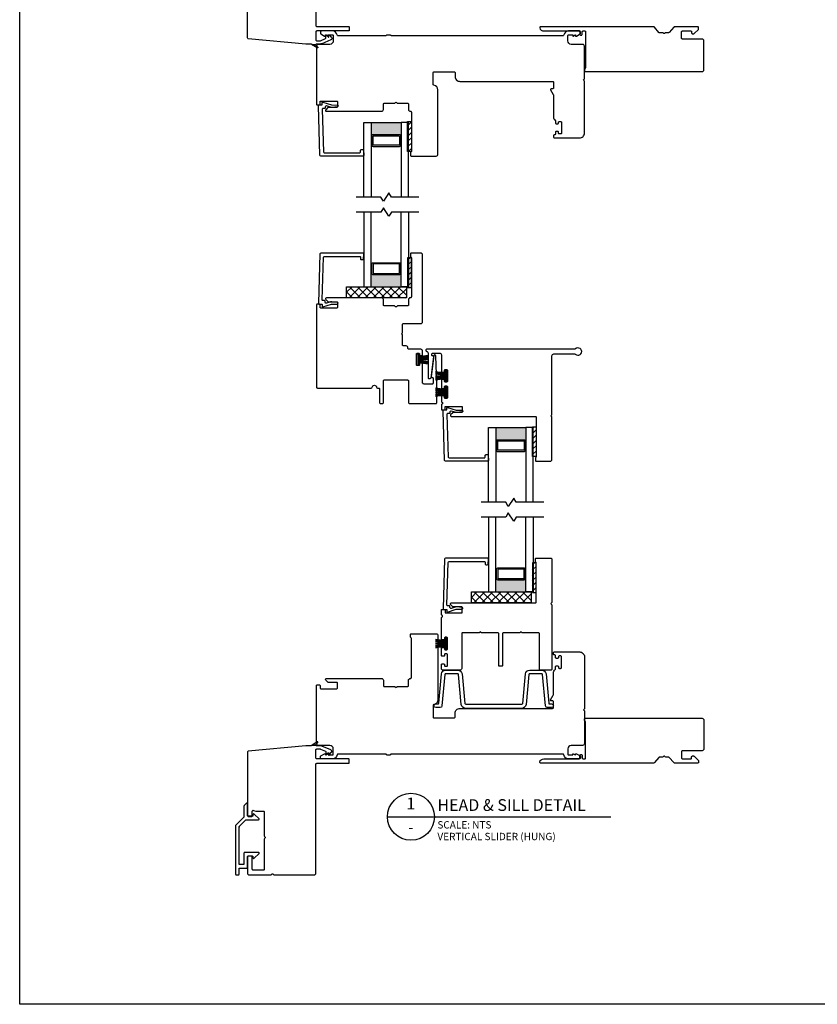
# Model space of a CAD drawing. Units: inches. Extents: x 22.2 to 89.9, y 164.9 to 236.2.
# Drawn here: x 45.5 to 58.9, y 198.2 to 214.7 of the extents above; entities that cross this region are included whole.
import ezdxf
from ezdxf.enums import TextEntityAlignment as Align

# ---------------------------------------------------------------- set-up
doc = ezdxf.new("R2010")
doc.units = ezdxf.units.IN
doc.header["$MEASUREMENT"] = 0
doc.styles.add('DBNOTE-ARL', font='arial.ttf')
doc.styles.add('DBTITLE-ARL', font='an______.ttf')
pattern_1 = [(45, (15.28931, -30.61113), (-0.044194174, 0.044194174), [])]
pattern_2 = [(45, (-135.630625, -216.898395), (-0.044194174, 0.044194174), [])]
pattern_3 = [(45, (13.199934, -25.501146), (-0.044194174, 0.044194174), [])]

# ---------------------------------------------------------------- blocks, each defined once
blk = doc.blocks.new('ZXC_151118_4571')
blk.add_lwpolyline([(-0.557, -0.225), (0.033, -0.225, 0.414214), (0.048, -0.21), (0.048, -0.17, -0.414214), (0.063, -0.155), (0.073, -0.155, -0.414214), (0.088, -0.17), (0.088, -0.21, 0.414214), (0.103, -0.225), (0.13, -0.225, 0.414214), (0.145, -0.21), (0.145, 0.395), (0.128, 0.425, -0.57735), (0.145, 0.455), (2.095, 0.455, -0.414214), (2.125, 0.425), (2.125, -0.06, -0.414214), (2.095, -0.09), (1.765, -0.09, 0.414214), (1.75, -0.105), (1.75, -0.21, 0.414214), (1.765, -0.225), (1.905, -0.225, 0.414214), (1.92, -0.21), (1.92, -0.192, -0.414214), (1.935, -0.177), (1.952, -0.177, -0.198912), (1.962, -0.181), (2.034, -0.252, -0.198912), (2.038, -0.263), (2.038, -0.28, -0.414214), (2.023, -0.295), (1.633, -0.295, -0.221556), (1.621, -0.289), (1.546, -0.2, 0.221556), (1.535, -0.195), (1.486, -0.195, -0.267949), (1.473, -0.187, 0.57735), (1.447, -0.187, -0.267949), (1.434, -0.195), (1.385, -0.195, 0.221556), (1.373, -0.2), (1.298, -0.289, -0.221556), (1.287, -0.295), (-0.61, -0.295, -0.497637), (-0.624, -0.276, -0.335437)], format="xyb", close=True)
blk = doc.blocks.new('*U11')
blk.add_line((0, 0), (76, 0))
blk.add_circle((8, 0), 8)
at = {"style": 'DBTITLE-ARL'}
for tag, height, p in [('REF', 4, (7.95, 4)), ('SHEETNO', 3.7, (7.97, -4))]:
    blk.add_attdef(tag, text='', height=height, dxfattribs=at).set_placement(p, align=Align.MIDDLE)
at = {"style": 'DBNOTE-ARL'}
for tag, p, height in [('DETAIL', (17, 2), 4), ('SCALE', (17, -3.98), 2.5), ('XREF', (17, -7.95), 2.5)]:
    blk.add_attdef(tag, p, '', height=height, dxfattribs=at)
blk = doc.blocks.new('zxc_021018_4812bx5137')
blk.add_lwpolyline([(-1.428, -1.124), (-1.378, -1.124, 0.414214), (-1.363, -1.109), (-1.363, -1.035, -0.529447), (-1.342, -1.022), (-1.306, -1.036, 0.094507), (-1.3, -1.037), (-1.176, -1.037, -0.414214), (-1.161, -1.052), (-1.161, -1.451, 0.267949), (-1.154, -1.464, -0.57735), (-1.154, -1.49, 0.267949), (-1.161, -1.503), (-1.161, -2.009, -0.414214), (-1.176, -2.024), (-1.348, -2.024, -0.414214), (-1.363, -2.009), (-1.363, -1.804, 0.414214), (-1.378, -1.789), (-1.428, -1.789, 0.414214), (-1.443, -1.804), (-1.443, -2.074, 0.414214), (-1.413, -2.104), (-1.055, -2.104, 0.28969), (-1.041, -2.095, -0.632456), (-1.005, -2.095, 0.28969), (-0.991, -2.104), (-0.328, -2.104, 0.414214), (-0.298, -2.074), (-0.298, -0.249, -0.414214), (-0.283, -0.234), (0.247, -0.234, 0.414214), (0.262, -0.219), (0.262, -0.174, 0.414214), (0.247, -0.159), (-0.283, -0.159, -0.414214), (-0.298, -0.144), (-0.298, -0.009, -0.414214), (-0.283, 0.006), (-0.227, 0.006, -0.101737), (-0.221, 0.005), (-0.139, -0.03, -0.299841), (-0.13, -0.044), (-0.13, -0.091, 0.700208), (-0.121, -0.094), (-0.091, -0.058, -0.221695), (-0.088, -0.056), (-0.087, -0.056, -0.414214), (-0.082, -0.061), (-0.082, -0.091, 0.700208), (-0.073, -0.094), (-0.036, -0.05, 0.502749), (-0.045, -0.011), (-0.199, 0.055, 0.101737), (-0.227, 0.061), (-0.288, 0.061, -0.267949), (-0.297, 0.066, 0.267949), (-0.305, 0.071), (-0.357, 0.071, 0.267949), (-0.366, 0.066, -0.267949), (-0.374, 0.061), (-0.466, 0.061, 0.023229), (-0.467, 0.061), (-1.429, -0.029, 0.387259), (-1.443, -0.044), (-1.443, -1.109, 0.414214)], format="xyb", close=True)
at = {"color": 6}
blk.add_lwpolyline([(-0.276, 0.125), (-0.357, 0.071), (-0.305, 0.071), (-0.265, 0.112, 0.902384)], format="xyb", close=True, dxfattribs=at)
blk.add_lwpolyline([(-1.582, -1.295, 0.198912), (-1.584, -1.302, -0.198912), (-1.582, -1.295), (-1.469, -1.182, -0.198912), (-1.462, -1.179), (-1.257, -1.179, 0.668179), (-1.25, -1.162), (-1.329, -1.083, 0.668179), (-1.352, -1.093), (-1.352, -1.11, -0.414213), (-1.362, -1.12), (-1.433, -1.12, -0.414214), (-1.443, -1.11), (-1.443, -0.911, 0.668179), (-1.459, -0.904), (-1.499, -0.943, 0.198912), (-1.502, -0.95), (-1.502, -1.127, -0.198912), (-1.505, -1.134), (-1.641, -1.27, 0.198912), (-1.644, -1.277), (-1.644, -2.091, 0.414214), (-1.634, -2.101), (-1.594, -2.101, 0.414214), (-1.584, -2.091), (-1.584, -1.998, -0.414214), (-1.575, -1.988), (-1.452, -1.988, 0.414214), (-1.443, -1.979), (-1.443, -1.796, -0.414214), (-1.433, -1.786), (-1.362, -1.786, -0.414214), (-1.352, -1.796), (-1.352, -1.813, 0.668179), (-1.329, -1.823), (-1.25, -1.744, 0.668179), (-1.257, -1.727), (-1.492, -1.727, 0.414214), (-1.502, -1.737), (-1.502, -1.92, -0.414214), (-1.512, -1.929), (-1.575, -1.929, -0.414214), (-1.584, -1.92), (-1.584, -1.302)], format="xyb")
blk = doc.blocks.new('zxc_151118_4724')
at = {"color": 6}
blk.add_line((-0.272, 0.445), (-0.106, 0.445), dxfattribs=at)
blk.add_lwpolyline([(1.41, 1.811, -0.270563), (1.405, 1.82), (1.405, 1.865, -0.414214), (1.415, 1.875), (1.665, 1.875, -0.414214), (1.68, 1.86), (1.68, 1.141, -0.267949), (1.673, 1.128, 0.57735), (1.673, 1.102, -0.267949), (1.68, 1.089), (1.68, 0.015, -0.414214), (1.665, 0), (1.487, 0, -0.414214), (1.472, 0.015), (1.472, 0.61, 0.414214), (1.457, 0.625), (1.188, 0.625, -0.267949), (1.175, 0.633, 0.57735), (1.15, 0.633, -0.267949), (1.137, 0.625), (0.867, 0.625, 0.414214), (0.852, 0.61), (0.852, 0.08, -0.414214), (0.837, 0.065), (0.805, 0.065, -0.414214), (0.79, 0.08), (0.79, 0.61, 0.414214), (0.775, 0.625), (0.506, 0.625, -0.267949), (0.493, 0.633, 0.57735), (0.467, 0.633, -0.267949), (0.454, 0.625), (0.185, 0.625, 0.414214), (0.17, 0.61), (0.17, 0.03, -0.414214), (0.14, 0), (-0.14, 0, -0.414214), (-0.17, 0.03), (-0.17, 0.092, -0.414214), (-0.155, 0.107), (-0.135, 0.107, -0.414214), (-0.12, 0.092), (-0.12, 0.08, 0.414214), (-0.105, 0.065), (-0.085, 0.065, 0.414214), (-0.07, 0.08), (-0.07, 0.26, 0.414214), (-0.085, 0.275), (-0.105, 0.275, 0.414214), (-0.12, 0.26), (-0.12, 0.247, -0.414214), (-0.135, 0.232), (-0.155, 0.232, -0.414214), (-0.17, 0.247), (-0.17, 0.367, -0.414214), (-0.155, 0.382), (-0.135, 0.382, -0.414214), (-0.12, 0.367), (-0.12, 0.355, 0.414214), (-0.105, 0.34), (-0.085, 0.34, 0.414214), (-0.07, 0.355), (-0.07, 0.535, 0.414214), (-0.085, 0.55), (-0.105, 0.55, 0.414214), (-0.12, 0.535), (-0.12, 0.522, -0.414214), (-0.135, 0.507), (-0.155, 0.507, -0.414214), (-0.17, 0.522), (-0.17, 0.871, -0.28969), (-0.161, 0.885, 0.632456), (-0.161, 0.921, -0.28969), (-0.17, 0.935), (-0.17, 1.008, -0.414215), (-0.16, 1.018), (-0.12, 1.018, -0.414213), (-0.11, 1.008), (-0.11, 0.968, 0.414214), (-0.1, 0.958), (0.17, 0.958, 0.414214), (0.18, 0.968), (0.18, 1.05, 0.414209), (0.17, 1.06), (0.028, 1.06, -0.198908), (0.021, 1.063), (-0.016, 1.099, -0.668179), (-0.005, 1.125), (1.401, 1.125, 0.414214), (1.416, 1.14), (1.416, 1.803, 0.270563)], format="xyb", close=True)
blk.add_lwpolyline([(-0.084, 0.541), (-0.106, 0.541), (-0.106, 0.349), (-0.084, 0.349)], close=True, dxfattribs=at)
for centre, start, end in [((-0.051, 1.777), 260.036, 267.5312), ((-0.051, 1.762), 260.036, 267.5312), ((-0.051, 1.747), 260.036, 267.5312), ((-0.051, 1.734), 260.036, 267.5312), ((-0.051, -0.844), 92.4688, 99.964), ((-0.051, -0.857), 92.4688, 99.964), ((-0.051, -0.872), 92.4688, 99.964), ((-0.051, -0.887), 92.4688, 99.964)]:
    blk.add_arc(centre, 1.277, start, end, dxfattribs=at)

msp = doc.modelspace()

# ---------------------------------------------------------------- hatches: boundary and pattern name
h = msp.add_hatch(color=256)
h.dxf.hatch_style = 1
h.paths.add_polyline_path([(51.881, 212.739), (51.871, 212.739, 0.414214), (51.852, 212.759), (51.411, 212.759, 0.414214), (51.391, 212.739), (51.381, 212.739), (51.381, 212.961), (51.881, 212.961)])
h = msp.add_hatch()
h.set_pattern_fill('ANSI31', color=256, scale=0.5)
h.set_pattern_definition(pattern_2)
h.paths.add_polyline_path([(51.991, 212.476), (52.006, 212.476), (52.006, 212.976), (51.991, 212.976)])
h = msp.add_hatch()
h.set_pattern_fill('ANSI31', color=256, scale=0.5)
h.set_pattern_definition(pattern_2)
h.paths.add_polyline_path([(52.006, 212.476), (52.053, 212.476), (52.053, 212.976), (52.006, 212.976)])
h = msp.add_hatch()
h.set_pattern_fill('ANSI31', color=256, scale=0.5)
h.set_pattern_definition(pattern_3)
h.paths.add_polyline_path([(51.991, 210.697), (52.006, 210.697), (52.006, 210.197), (51.991, 210.197)])
h = msp.add_hatch()
h.set_pattern_fill('ANSI31', color=256, scale=0.5)
h.set_pattern_definition(pattern_3)
h.paths.add_polyline_path([(52.006, 210.697), (52.053, 210.697), (52.053, 210.197), (52.006, 210.197)])
h = msp.add_hatch(color=256)
h.dxf.hatch_style = 1
h.paths.add_polyline_path([(51.881, 210.434), (51.871, 210.434, -0.414214), (51.852, 210.414), (51.411, 210.414, -0.414214), (51.391, 210.434), (51.381, 210.434), (51.381, 210.211), (51.881, 210.211)])
h = msp.add_hatch()
h.set_pattern_fill('NET', color=256, scale=0.03, angle=45, style=0)
h.set_pattern_definition([(45, (-3120.83259, -1230.60404), (-0.067351921, 0.067351921), []), (135, (-3120.83259, -1230.60404), (-0.067351921, -0.067351921), [])])
h.paths.add_polyline_path([(50.969, 210.211), (50.969, 210.024), (51.969, 210.024), (51.969, 210.211)])
h = msp.add_hatch(color=256)
h.dxf.hatch_style = 1
h.paths.add_polyline_path([(53.971, 207.629), (53.961, 207.629, 0.414214), (53.941, 207.649), (53.5, 207.649, 0.414214), (53.481, 207.629), (53.471, 207.629), (53.471, 207.851), (53.971, 207.851)])
h = msp.add_hatch()
h.set_pattern_fill('ANSI31', color=256, scale=0.5)
h.set_pattern_definition(pattern_2)
h.paths.add_polyline_path([(54.08, 207.366), (54.096, 207.366), (54.096, 207.866), (54.08, 207.866)])
h = msp.add_hatch()
h.set_pattern_fill('ANSI31', color=256, scale=0.5)
h.set_pattern_definition(pattern_2)
h.paths.add_polyline_path([(54.096, 207.366), (54.143, 207.366), (54.143, 207.866), (54.096, 207.866)])
h = msp.add_hatch()
h.set_pattern_fill('ANSI31', color=256, scale=0.5)
h.set_pattern_definition(pattern_1)
h.paths.add_polyline_path([(54.08, 205.587), (54.096, 205.587), (54.096, 205.087), (54.08, 205.087)])
h = msp.add_hatch()
h.set_pattern_fill('ANSI31', color=256, scale=0.5)
h.set_pattern_definition(pattern_1)
h.paths.add_polyline_path([(54.096, 205.587), (54.143, 205.587), (54.143, 205.087), (54.096, 205.087)])
h = msp.add_hatch(color=256)
h.dxf.hatch_style = 1
h.paths.add_polyline_path([(53.971, 205.324), (53.961, 205.324, -0.414214), (53.941, 205.304), (53.5, 205.304, -0.414214), (53.481, 205.324), (53.471, 205.324), (53.471, 205.101), (53.971, 205.101)])
h = msp.add_hatch()
h.set_pattern_fill('NET', color=256, scale=0.03, angle=45, style=0)
h.set_pattern_definition([(45, (-3118.74322, -1235.71402), (-0.067351921, 0.067351921), []), (135, (-3118.74322, -1235.71402), (-0.067351921, -0.067351921), [])])
h.paths.add_polyline_path([(53.058, 205.101), (53.058, 204.914), (54.058, 204.914), (54.058, 205.101)])

# ---------------------------------------------------------------- linework, layer by layer
for p, q in [((51.638, 214.429), (51.703, 214.429)), ((51.381, 212.961), (51.881, 212.961)), ((51.391, 212.739), (51.381, 212.739)), ((51.391, 212.739), (51.391, 212.581)), ((51.871, 212.739), (51.871, 212.581)), ((51.871, 212.739), (51.881, 212.739)), ((51.391, 212.581), (51.381, 212.581)), ((51.871, 212.581), (51.881, 212.581)), ((51.391, 210.592), (51.381, 210.592)), ((51.391, 210.434), (51.391, 210.592)), ((51.871, 210.592), (51.881, 210.592)), ((51.871, 210.434), (51.871, 210.592)), ((51.391, 210.434), (51.381, 210.434)), ((51.871, 210.434), (51.881, 210.434)), ((51.381, 210.211), (51.881, 210.211)), ((53.471, 207.851), (53.971, 207.851)), ((53.481, 207.629), (53.471, 207.629)), ((53.481, 207.629), (53.481, 207.471)), ((53.961, 207.629), (53.961, 207.471)), ((53.961, 207.629), (53.971, 207.629)), ((53.481, 207.471), (53.471, 207.471)), ((53.961, 207.471), (53.971, 207.471)), ((53.481, 205.482), (53.471, 205.482)), ((53.481, 205.324), (53.481, 205.482)), ((53.961, 205.482), (53.971, 205.482)), ((53.961, 205.324), (53.961, 205.482)), ((53.481, 205.324), (53.471, 205.324)), ((53.961, 205.324), (53.971, 205.324)), ((53.471, 205.101), (53.971, 205.101)), ((51.638, 202.369), (51.703, 202.369))]:
    msp.add_line(p, q)
at = {"color": 6}
for p, q in [((52.006, 212.476), (52.006, 212.976)), ((52.006, 210.697), (52.006, 210.197)), ((52.337, 208.989), (52.171, 208.989)), ((52.455, 208.719), (52.621, 208.719)), ((52.455, 208.444), (52.621, 208.444)), ((54.096, 207.366), (54.096, 207.866)), ((54.096, 205.587), (54.096, 205.087))]:
    msp.add_line(p, q, dxfattribs=at)
for points in [[(45.492, 234.734), (89.877, 234.734), (89.877, 198.193), (45.492, 198.193)], [(50.969, 210.024), (50.969, 210.211), (51.969, 210.211), (51.969, 210.024)], [(53.058, 204.914), (53.058, 205.101), (54.058, 205.101), (54.058, 204.914)]]:
    msp.add_lwpolyline(points, close=True)
for points in [[(51.638, 214.429), (51.638, 214.429, -0.414214), (51.623, 214.414), (50.823, 214.414, -0.368532), (50.809, 214.427, 0.368532), (50.73, 214.494), (50.549, 214.494, 0.414214), (50.53, 214.474), (50.53, 214.458, 0.267949), (50.537, 214.445), (50.599, 214.409), (50.614, 214.409), (50.614, 214.429), (50.62, 214.429), (50.654, 214.409), (50.66, 214.409), (50.66, 214.429), (50.73, 214.429, -0.414214), (50.745, 214.414), (50.745, 214.329, -0.414214), (50.685, 214.269), (50.495, 214.269, 0.414214), (50.465, 214.239), (50.465, 213.265, 0.414215), (50.475, 213.255), (50.515, 213.255, 0.414213), (50.525, 213.265), (50.525, 213.309, -0.414214), (50.535, 213.319), (50.805, 213.319, -0.414214), (50.815, 213.309), (50.815, 213.224, -0.414209), (50.805, 213.214), (50.663, 213.214, 0.198908), (50.655, 213.211), (50.619, 213.175, 0.668179), (50.63, 213.149), (51.555, 213.149, 0.414214), (51.585, 213.179), (51.585, 213.269, -0.414214), (51.6, 213.284), (51.769, 213.284, 0.267949), (51.782, 213.291, -0.57735), (51.808, 213.291, 0.267949), (51.821, 213.284), (51.99, 213.284, -0.414214), (52.005, 213.269), (52.005, 213.179, 0.434158), (52.037, 213.149, -0.434158), (52.053, 213.134), (52.053, 212.476, -0.276669), (52.045, 212.463, 0.276669), (52.04, 212.454), (52.04, 212.409, 0.414214), (52.05, 212.399), (52.468, 212.399, 0.414214), (52.498, 212.429), (52.498, 213.507, 0.371027), (52.43, 213.586, -0.371027), (52.417, 213.601), (52.417, 213.794, -0.414214), (52.432, 213.809), (52.767, 213.809, -0.414214), (52.787, 213.789), (52.787, 213.729, 0.414214), (52.867, 213.649), (54.418, 213.649, -0.414214), (54.433, 213.634), (54.433, 213.538, -0.414214), (54.418, 213.523), (54.393, 213.523, 0.57735), (54.385, 213.508), (54.431, 213.427, -0.131652), (54.433, 213.42), (54.433, 213.059, 0.229046), (54.463, 212.997, -0.229046), (54.469, 212.985), (54.469, 212.952, 0.414214), (54.484, 212.937), (54.504, 212.937, 0.414214), (54.519, 212.952), (54.519, 212.964, -0.414214), (54.534, 212.979), (54.554, 212.979, -0.414214), (54.569, 212.964), (54.569, 212.784, -0.414214), (54.554, 212.769), (54.534, 212.769, -0.414214), (54.519, 212.784), (54.519, 212.797, 0.414214), (54.504, 212.812), (54.484, 212.812, 0.414214), (54.469, 212.797), (54.469, 212.769, -0.414214), (54.454, 212.754), (54.448, 212.754, 0.414214), (54.433, 212.739), (54.433, 212.719, 0.414214), (54.448, 212.704), (54.868, 212.704), (54.873, 212.704, 0.414214), (54.953, 212.784), (54.953, 213.648, 0.267949), (54.946, 213.661, -0.57735), (54.946, 213.687, 0.267949), (54.953, 213.7), (54.953, 214.239, 0.414214), (54.923, 214.269), (54.733, 214.269, -0.414214), (54.673, 214.329), (54.673, 214.414, -0.414214), (54.688, 214.429), (54.758, 214.429), (54.758, 214.409), (54.764, 214.409), (54.798, 214.429), (54.804, 214.429), (54.804, 214.409), (54.819, 214.409), (54.881, 214.445, 0.267949), (54.888, 214.458), (54.888, 214.474, 0.414214), (54.869, 214.494), (54.688, 214.494, 0.368532), (54.609, 214.427, -0.368532), (54.594, 214.414), (51.718, 214.414, -0.414214), (51.703, 214.429)], [(51.391, 212.739, -0.414214), (51.411, 212.759), (51.852, 212.759, -0.414214), (51.871, 212.739)], [(51.391, 212.581, 0.414214), (51.411, 212.561), (51.852, 212.561, 0.414214), (51.871, 212.581)], [(51.391, 210.592, -0.414214), (51.411, 210.611), (51.852, 210.611, -0.414214), (51.871, 210.592)], [(51.391, 210.434, 0.414214), (51.411, 210.414), (51.852, 210.414, 0.414214), (51.871, 210.434)], [(53.481, 207.629, -0.414214), (53.5, 207.649), (53.941, 207.649, -0.414214), (53.961, 207.629)], [(53.481, 207.471, 0.414214), (53.5, 207.451), (53.941, 207.451, 0.414214), (53.961, 207.471)], [(53.481, 205.482, -0.414214), (53.5, 205.501), (53.941, 205.501, -0.414214), (53.961, 205.482)], [(53.481, 205.324, 0.414214), (53.5, 205.304), (53.941, 205.304, 0.414214), (53.961, 205.324)], [(51.638, 202.369), (51.638, 202.369, 0.414214), (51.623, 202.384), (50.823, 202.384, 0.368532), (50.809, 202.371, -0.368532), (50.73, 202.304), (50.549, 202.304, -0.414214), (50.53, 202.324), (50.53, 202.34, -0.267949), (50.537, 202.353), (50.599, 202.389), (50.614, 202.389), (50.614, 202.369), (50.62, 202.369), (50.654, 202.389), (50.66, 202.389), (50.66, 202.369), (50.73, 202.369, 0.414214), (50.745, 202.384), (50.745, 202.469, 0.414214), (50.685, 202.529), (50.495, 202.529, -0.414214), (50.465, 202.559), (50.465, 203.533, -0.414215), (50.475, 203.543), (50.515, 203.543, -0.414213), (50.525, 203.533), (50.525, 203.489, 0.414214), (50.535, 203.479), (50.805, 203.479, 0.414214), (50.815, 203.489), (50.815, 203.574, 0.414209), (50.805, 203.584), (50.663, 203.584, -0.198908), (50.655, 203.587), (50.619, 203.624, -0.668179), (50.63, 203.649), (51.555, 203.649, -0.414214), (51.585, 203.619), (51.585, 203.529, 0.414214), (51.6, 203.514), (51.769, 203.514, -0.267949), (51.782, 203.507, 0.57735), (51.808, 203.507, -0.267949), (51.821, 203.514), (51.99, 203.514, 0.414214), (52.005, 203.529), (52.005, 203.619, -0.434158), (52.037, 203.649, 0.434158), (52.053, 203.664), (52.053, 204.322, 0.276669), (52.045, 204.335, -0.276669), (52.04, 204.344), (52.04, 204.389, -0.414214), (52.05, 204.399), (52.468, 204.399, -0.414214), (52.498, 204.369), (52.498, 203.291, -0.371027), (52.43, 203.212, 0.371027), (52.417, 203.197), (52.417, 203.004, 0.414214), (52.432, 202.989), (52.767, 202.989, 0.414214), (52.787, 203.009), (52.787, 203.069, -0.414214), (52.867, 203.149), (54.418, 203.149, 0.414214), (54.433, 203.164), (54.433, 203.26, 0.414214), (54.418, 203.275), (54.393, 203.275, -0.57735), (54.385, 203.29), (54.431, 203.371, 0.131652), (54.433, 203.378), (54.433, 203.739, -0.229046), (54.463, 203.802, 0.229046), (54.469, 203.813), (54.469, 203.846, -0.414214), (54.484, 203.861), (54.504, 203.861, -0.414214), (54.519, 203.846), (54.519, 203.834, 0.414214), (54.534, 203.819), (54.554, 203.819, 0.414214), (54.569, 203.834), (54.569, 204.014, 0.414214), (54.554, 204.029), (54.534, 204.029, 0.414214), (54.519, 204.014), (54.519, 204.001, -0.414214), (54.504, 203.986), (54.484, 203.986, -0.414214), (54.469, 204.001), (54.469, 204.029, 0.414214), (54.454, 204.044), (54.448, 204.044, -0.414214), (54.433, 204.059), (54.433, 204.079, -0.414214), (54.448, 204.094), (54.868, 204.094), (54.873, 204.094, -0.414214), (54.953, 204.014), (54.953, 203.15, -0.267949), (54.946, 203.137, 0.57735), (54.946, 203.111, -0.267949), (54.953, 203.098), (54.953, 202.559, -0.414214), (54.923, 202.529), (54.733, 202.529, 0.414214), (54.673, 202.469), (54.673, 202.384, 0.414214), (54.688, 202.369), (54.758, 202.369), (54.758, 202.389), (54.764, 202.389), (54.798, 202.369), (54.804, 202.369), (54.804, 202.389), (54.819, 202.389), (54.881, 202.353, -0.267949), (54.888, 202.34), (54.888, 202.324, -0.414214), (54.869, 202.304), (54.688, 202.304, -0.368532), (54.609, 202.371, 0.368532), (54.594, 202.384), (51.718, 202.384, 0.414214), (51.703, 202.369)]]:
    msp.add_lwpolyline(points, format="xyb")
for points in [[(50.496, 213.24, -0.423153), (50.511, 213.255), (50.551, 213.255, 0.440011), (50.561, 213.266), (50.559, 213.289, -0.537319), (50.572, 213.3), (50.713, 213.254), (50.811, 213.253, -0.897745), (50.814, 213.223), (50.722, 213.214, -0.102623), (50.698, 213.217), (50.631, 213.239, 0.509525), (50.611, 213.224), (50.611, 213.211, -0.414214), (50.596, 213.196), (50.573, 213.196, 0.423153), (50.558, 213.18), (50.58, 212.468, 0.40533), (50.595, 212.454), (51.187, 212.454, 0.414214), (51.202, 212.469), (51.202, 212.494, -0.414214), (51.217, 212.509), (51.235, 212.509, -0.388879), (51.25, 212.495), (51.257, 212.415, -0.440011), (51.242, 212.399), (50.536, 212.399, -0.40533), (50.521, 212.413)], [(51.421, 212.581, -0.414214), (51.411, 212.591), (51.411, 212.729, -0.414214), (51.421, 212.739), (51.842, 212.739, -0.414214), (51.852, 212.729), (51.852, 212.591, -0.414214), (51.842, 212.581)], [(50.663, 209.959), (50.805, 209.959, -0.414209), (50.815, 209.949), (50.815, 209.864, -0.414214), (50.805, 209.854), (50.535, 209.854, -0.414214), (50.525, 209.864), (50.525, 209.907, 0.414213), (50.515, 209.917), (50.475, 209.917, 0.414215), (50.465, 209.907), (50.465, 208.529, 0.414214), (50.48, 208.514), (51.382, 208.514, 0.375846), (51.397, 208.527, -0.875342), (51.471, 208.527, 0.375846), (51.486, 208.514), (51.505, 208.514, -0.414214), (51.52, 208.499), (51.52, 208.269, 0.414214), (51.535, 208.254), (51.57, 208.254, 0.414214), (51.585, 208.269), (51.585, 208.634, -0.414214), (51.6, 208.649), (51.99, 208.649, -0.414214), (52.005, 208.634), (52.005, 208.269, 0.414214), (52.02, 208.254), (52.466, 208.254, 0.414214), (52.481, 208.269), (52.481, 208.594, 0.008727), (52.481, 208.595), (52.465, 209.05, 0.404026), (52.445, 209.069), (52.44, 209.069, 0.379134), (52.43, 209.06), (52.387, 208.709, 0.450186), (52.402, 208.692), (52.406, 208.692, -0.414214), (52.416, 208.682), (52.416, 208.594, -0.414214), (52.401, 208.579), (52.27, 208.579, -0.414214), (52.24, 208.609), (52.24, 208.916, 0.414214), (52.225, 208.931), (52.205, 208.931, 0.414214), (52.19, 208.916), (52.19, 208.904, -0.414214), (52.175, 208.889), (52.155, 208.889, -0.414214), (52.14, 208.904), (52.14, 209.084, -0.414214), (52.155, 209.099), (52.175, 209.099, -0.414214), (52.19, 209.084), (52.19, 209.071, 0.414214), (52.205, 209.056), (52.225, 209.056, 0.414214), (52.24, 209.071), (52.24, 209.134, 0.414214), (52.21, 209.164), (52.01, 209.164, -0.414214), (51.995, 209.179), (51.995, 209.189, 0.414214), (51.965, 209.219), (51.92, 209.219, -0.414214), (51.905, 209.234), (51.905, 209.395, 0.267949), (51.897, 209.408, -0.57735), (51.897, 209.434, 0.267949), (51.905, 209.447), (51.905, 209.579, -0.414214), (51.92, 209.594), (52.21, 209.594, 0.414214), (52.24, 209.624), (52.24, 210.744, 0.414214), (52.21, 210.774), (52.05, 210.774, 0.414214), (52.04, 210.764), (52.04, 210.719, 0.276669), (52.045, 210.71, -0.276669), (52.053, 210.697), (52.053, 210.039, -0.414214), (52.038, 210.024), (52.035, 210.024, 0.414214), (52.005, 209.994), (52.005, 209.904, -0.414214), (51.99, 209.889), (51.821, 209.889, 0.267949), (51.808, 209.881, -0.57735), (51.782, 209.881, 0.267949), (51.769, 209.889), (51.6, 209.889, -0.414214), (51.585, 209.904), (51.585, 209.994, 0.414214), (51.555, 210.024), (50.63, 210.024, 0.668179), (50.619, 209.998), (50.655, 209.962, 0.198908)], [(50.496, 209.933, 0.423153), (50.511, 209.917), (50.551, 209.917, -0.440011), (50.561, 209.906), (50.559, 209.883, 0.537319), (50.572, 209.873), (50.713, 209.919), (50.811, 209.92, 0.897745), (50.814, 209.95), (50.722, 209.959, 0.102623), (50.698, 209.956), (50.631, 209.934, -0.509525), (50.611, 209.949), (50.611, 209.962, 0.414214), (50.596, 209.977), (50.573, 209.977, -0.423153), (50.558, 209.992), (50.58, 210.704, -0.40533), (50.595, 210.719), (51.187, 210.719, -0.414214), (51.202, 210.704), (51.202, 210.679, 0.414214), (51.217, 210.664), (51.235, 210.664, 0.388879), (51.25, 210.678), (51.257, 210.758, 0.440011), (51.242, 210.774), (50.536, 210.774, 0.40533), (50.521, 210.759)], [(51.421, 210.592, 0.414214), (51.411, 210.582), (51.411, 210.444, 0.414214), (51.421, 210.434), (51.842, 210.434, 0.414214), (51.852, 210.444), (51.852, 210.582, 0.414214), (51.842, 210.592)], [(54.142, 207.289), (54.378, 207.289, 0.414214), (54.408, 207.319), (54.408, 208.023, 0.267949), (54.4, 208.036, -0.57735), (54.4, 208.062, 0.267949), (54.408, 208.075), (54.408, 209.054, -0.414214), (54.438, 209.084), (54.79, 209.084, -0.111183), (54.796, 209.083), (54.822, 209.07, 1.581139), (54.822, 209.179), (54.794, 209.165, -0.111183), (54.787, 209.164), (52.308, 209.164, 0.736861), (52.299, 209.137), (52.326, 209.118, -0.247198), (52.333, 209.106), (52.333, 208.689, 0.414214), (52.348, 208.674), (52.37, 208.674, 0.379134), (52.385, 208.687), (52.427, 209.034, 0.450186), (52.412, 209.051), (52.408, 209.051, -0.414214), (52.398, 209.061), (52.398, 209.084, -0.414214), (52.413, 209.099), (52.527, 209.099, -0.414214), (52.557, 209.069), (52.557, 208.796, 0.414214), (52.572, 208.781), (52.592, 208.781, 0.414214), (52.607, 208.796), (52.607, 208.809, -0.414214), (52.622, 208.824), (52.637, 208.824), (52.642, 208.824, -0.414214), (52.657, 208.809), (52.657, 208.629, -0.414214), (52.642, 208.614), (52.622, 208.614, -0.414214), (52.607, 208.629), (52.607, 208.641, 0.414214), (52.592, 208.656), (52.572, 208.656, 0.414214), (52.557, 208.641), (52.557, 208.521, 0.414214), (52.572, 208.506), (52.592, 208.506, 0.414214), (52.607, 208.521), (52.607, 208.534, -0.414214), (52.622, 208.549), (52.637, 208.549), (52.642, 208.549, -0.414214), (52.657, 208.534), (52.657, 208.354, -0.414214), (52.642, 208.339), (52.622, 208.339, -0.414214), (52.607, 208.354), (52.607, 208.366, 0.414214), (52.592, 208.381), (52.572, 208.381, 0.414214), (52.557, 208.366), (52.557, 208.293, 0.28969), (52.566, 208.279, -0.632456), (52.566, 208.243, 0.28969), (52.557, 208.229), (52.557, 208.156, 0.414215), (52.567, 208.146), (52.607, 208.146, 0.414213), (52.617, 208.156), (52.617, 208.196, -0.414214), (52.627, 208.206), (52.897, 208.206, -0.414214), (52.907, 208.196), (52.907, 208.114, -0.414209), (52.897, 208.104), (52.755, 208.104, 0.198908), (52.748, 208.101), (52.711, 208.065, 0.668179), (52.722, 208.039), (54.128, 208.039, -0.414214), (54.143, 208.024), (54.143, 207.361, -0.270563), (54.137, 207.353, 0.270563), (54.132, 207.344), (54.132, 207.299, 0.414214)], [(52.585, 208.13, -0.423153), (52.6, 208.146), (52.64, 208.146, 0.440011), (52.65, 208.156), (52.648, 208.179, -0.537319), (52.661, 208.19), (52.802, 208.144), (52.9, 208.143, -0.897745), (52.904, 208.113), (52.811, 208.104, -0.102623), (52.787, 208.107), (52.72, 208.129, 0.509525), (52.7, 208.114), (52.7, 208.101, -0.414214), (52.685, 208.086), (52.662, 208.086, 0.423153), (52.647, 208.07), (52.669, 207.358, 0.40533), (52.684, 207.344), (53.276, 207.344, 0.414214), (53.291, 207.359), (53.291, 207.384, -0.414214), (53.306, 207.399), (53.324, 207.399, -0.388879), (53.339, 207.385), (53.346, 207.305, -0.440011), (53.331, 207.289), (52.626, 207.289, -0.40533), (52.611, 207.303)], [(53.51, 207.471, -0.414214), (53.5, 207.481), (53.5, 207.619, -0.414214), (53.51, 207.629), (53.931, 207.629, -0.414214), (53.941, 207.619), (53.941, 207.481, -0.414214), (53.931, 207.471)], [(52.585, 204.823, 0.423153), (52.6, 204.807), (52.64, 204.807, -0.440011), (52.65, 204.797), (52.648, 204.773, 0.537319), (52.661, 204.763), (52.802, 204.809), (52.9, 204.81, 0.897745), (52.904, 204.84), (52.811, 204.849, 0.102623), (52.787, 204.846), (52.72, 204.824, -0.509525), (52.7, 204.839), (52.7, 204.852, 0.414214), (52.685, 204.867), (52.662, 204.867, -0.423153), (52.647, 204.883), (52.669, 205.594, -0.40533), (52.684, 205.609), (53.276, 205.609, -0.414214), (53.291, 205.594), (53.291, 205.569, 0.414214), (53.306, 205.554), (53.324, 205.554, 0.388879), (53.339, 205.568), (53.346, 205.648, 0.440011), (53.331, 205.664), (52.626, 205.664, 0.40533), (52.611, 205.649)], [(53.51, 205.482, 0.414214), (53.5, 205.472), (53.5, 205.334, 0.414214), (53.51, 205.324), (53.931, 205.324, 0.414214), (53.941, 205.334), (53.941, 205.472, 0.414214), (53.931, 205.482)], [(54.25, 203.716, 0.369227), (54.235, 203.729), (54.037, 203.729, 0.369227), (54.023, 203.716), (53.976, 203.212, -0.369227), (53.902, 203.149), (52.964, 203.149, -0.369227), (52.89, 203.212), (52.843, 203.716, 0.369227), (52.828, 203.729), (52.631, 203.729, 0.369227), (52.616, 203.716), (52.566, 203.189, -0.369227), (52.536, 203.163), (52.463, 203.163, -1), (52.463, 203.223), (52.498, 203.223, 0.369227), (52.512, 203.236), (52.557, 203.726, -0.369227), (52.631, 203.789), (52.828, 203.789, -0.369227), (52.903, 203.726), (52.948, 203.232, 0.369227), (52.963, 203.219), (53.903, 203.219, 0.369227), (53.918, 203.232), (53.963, 203.726, -0.369227), (54.037, 203.789), (54.235, 203.789, -0.369227), (54.309, 203.726), (54.354, 203.236, 0.369227), (54.368, 203.223), (54.403, 203.223, -1), (54.403, 203.163), (54.33, 203.163, -0.369227), (54.3, 203.189)]]:
    msp.add_lwpolyline(points, format="xyb", close=True)
for points in [[(51.256, 211.711), (51.256, 212.961), (51.381, 212.961), (51.381, 211.711)], [(52.006, 211.711), (52.006, 212.961), (51.881, 212.961), (51.881, 211.711)], [(52.181, 211.711), (51.718, 211.711), (51.678, 211.781), (51.584, 211.642), (51.544, 211.711), (51.131, 211.711)], [(52.181, 211.461), (51.718, 211.461), (51.678, 211.392), (51.584, 211.531), (51.544, 211.461), (51.131, 211.461)], [(51.256, 211.461), (51.256, 210.211), (51.381, 210.211), (51.381, 211.461)], [(52.006, 211.461), (52.006, 210.211), (51.881, 210.211), (51.881, 211.461)], [(53.346, 206.601), (53.346, 207.851), (53.471, 207.851), (53.471, 206.601)], [(54.096, 206.601), (54.096, 207.851), (53.971, 207.851), (53.971, 206.601)], [(54.271, 206.601), (53.808, 206.601), (53.768, 206.671), (53.674, 206.532), (53.634, 206.601), (53.221, 206.601)], [(54.271, 206.351), (53.808, 206.351), (53.768, 206.282), (53.674, 206.421), (53.634, 206.351), (53.221, 206.351)], [(53.346, 206.351), (53.346, 205.101), (53.471, 205.101), (53.471, 206.351)], [(54.096, 206.351), (54.096, 205.101), (53.971, 205.101), (53.971, 206.351)]]:
    msp.add_lwpolyline(points)
for points in [[(52.053, 212.476), (52.006, 212.476), (51.991, 212.476), (51.991, 212.976), (52.006, 212.976), (52.053, 212.976)], [(52.053, 210.697), (52.006, 210.697), (51.991, 210.697), (51.991, 210.197), (52.006, 210.197), (52.053, 210.197)], [(52.148, 209.085), (52.171, 209.085), (52.171, 208.893), (52.148, 208.893)], [(52.643, 208.815), (52.621, 208.815), (52.621, 208.623), (52.643, 208.623)], [(52.643, 208.54), (52.621, 208.54), (52.621, 208.348), (52.643, 208.348)], [(54.143, 207.366), (54.096, 207.366), (54.08, 207.366), (54.08, 207.866), (54.096, 207.866), (54.143, 207.866)], [(54.143, 205.587), (54.096, 205.587), (54.08, 205.587), (54.08, 205.087), (54.096, 205.087), (54.143, 205.087)]]:
    msp.add_lwpolyline(points, close=True, dxfattribs=at)
for centre, start, end in [((52.116, 210.321), 272.4688, 279.964), ((52.116, 210.306), 272.4688, 279.964), ((52.116, 210.291), 272.4688, 279.964), ((52.116, 210.278), 272.4688, 279.964), ((52.116, 207.7), 80.036, 87.5312), ((52.116, 207.687), 80.036, 87.5312), ((52.116, 207.672), 80.036, 87.5312), ((52.116, 207.657), 80.036, 87.5312), ((52.676, 210.051), 260.036, 267.5312), ((52.676, 210.036), 260.036, 267.5312), ((52.676, 210.021), 260.036, 267.5312), ((52.676, 210.008), 260.036, 267.5312), ((52.676, 207.43), 92.4688, 99.964), ((52.676, 207.416), 92.4688, 99.964), ((52.676, 207.402), 92.4688, 99.964), ((52.676, 207.387), 92.4688, 99.964), ((52.676, 209.776), 260.036, 267.5312), ((52.676, 209.761), 260.036, 267.5312), ((52.676, 209.746), 260.036, 267.5312), ((52.676, 209.733), 260.036, 267.5312), ((52.676, 207.155), 92.4688, 99.964), ((52.676, 207.141), 92.4688, 99.964), ((52.676, 207.127), 92.4688, 99.964), ((52.676, 207.112), 92.4688, 99.964)]:
    msp.add_arc(centre, 1.277, start, end, dxfattribs=at)

# ---------------------------------------------------------------- block references
at = {"xscale": -1, "rotation": 180}
for name, p in [('zxc_021018_4812bx5137', (50.751, 214.335)), ('ZXC_151118_4571', (54.828, 214.269))]:
    msp.add_blockref(name, p, dxfattribs=at)
for name, p in [('zxc_151118_4724', (52.727, 203.789)), ('ZXC_151118_4571', (54.828, 202.529)), ('zxc_021018_4812bx5137', (50.751, 202.463))]:
    msp.add_blockref(name, p)
at = {"xscale": 0.04921259842519685, "yscale": 0.04921259842519685, "zscale": 0.04921259842519685}
msp.add_blockref('*U11', (51.653, 201.333), dxfattribs=at).add_auto_attribs({'DETAIL': 'HEAD & SILL DETAIL', 'REF': '1', 'SCALE': 'SCALE: NTS', 'XREF': 'VERTICAL SLIDER (HUNG)', 'SHEETNO': '-'})

doc.saveas('drawing.dxf')
